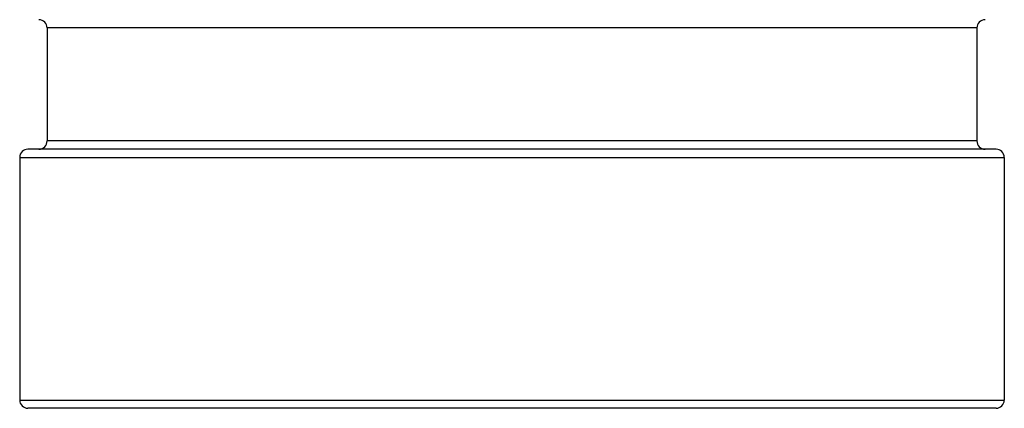
# Model space of a CAD drawing. Units: inches. Extents: x 8.9 to 64, y 2.9 to 42.7.
# Drawn here: x 42.1 to 44.5, y 30.4 to 31.4 of the extents above; entities that cross this region are included whole.
import ezdxf

# ---------------------------------------------------------------- set-up
doc = ezdxf.new("R2010")
doc.units = ezdxf.units.IN
doc.header["$MEASUREMENT"] = 0

msp = doc.modelspace()

# ---------------------------------------------------------------- linework, layer by layer
at = {"color": 7, "linetype": 'Continuous'}
for p, q in [((44.3972, 31.342), (42.1547, 31.342)), ((42.1547, 31.342), (42.1547, 31.0695)), ((44.3972, 31.342), (44.3972, 31.0695)), ((44.3972, 31.0695), (42.1547, 31.0695)), ((44.4434, 31.0495), (42.1084, 31.0495)), ((42.0884, 31.0295), (44.4634, 31.0295)), ((42.0884, 31.0295), (42.0884, 30.4445)), ((44.4634, 31.0295), (44.4634, 30.4445)), ((42.0884, 30.4445), (44.4634, 30.4445)), ((44.4434, 30.4245), (42.1084, 30.4245))]:
    msp.add_line(p, q, dxfattribs=at)
for centre, start, end in [((42.1347, 31.342), 0, 89.9999), ((44.4172, 31.342), 90.0001, 180), ((42.1347, 31.0695), 270, 0), ((44.4172, 31.0695), 180, 270), ((42.1084, 31.0295), 90, 180), ((44.4434, 31.0295), 0, 90), ((42.1084, 30.4445), 180, 270), ((44.4434, 30.4445), 270, 0)]:
    msp.add_arc(centre, 0.02, start, end, dxfattribs=at)

doc.saveas('drawing.dxf')
